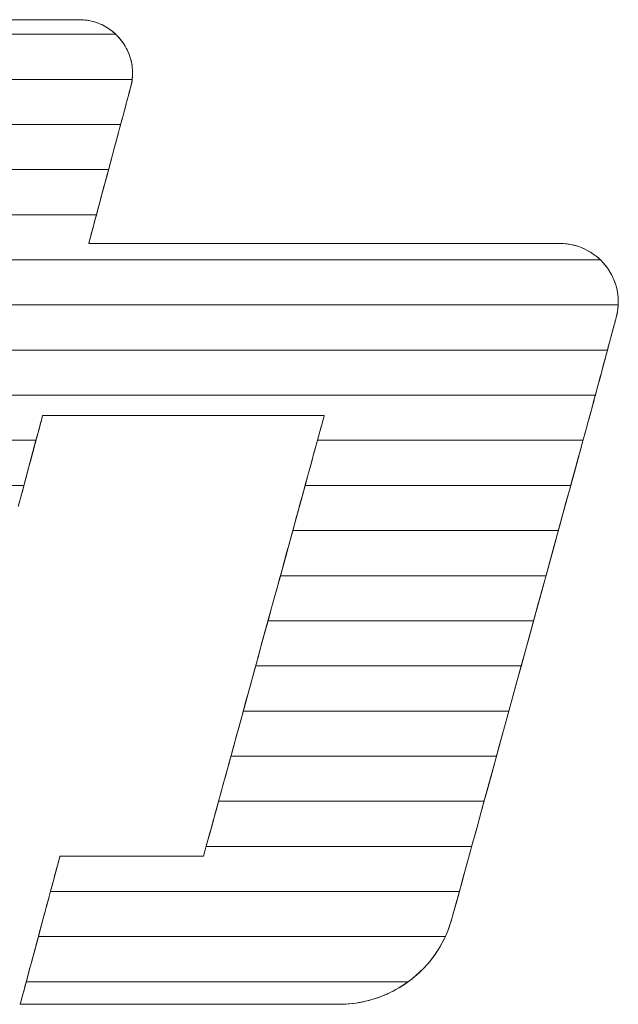
# Model space of a CAD drawing. Units: millimetres. Extents: x -205 to 207, y -143 to 144.
# Drawn here: x 159 to 162, y 134 to 138 of the extents above; entities that cross this region are included whole.
import ezdxf

# ---------------------------------------------------------------- set-up
doc = ezdxf.new("R2010")
doc.units = ezdxf.units.MM
doc.layers.add('1-1', color=7, linetype='Continuous')
doc.layers.add('_U+30EC_U+30A4_U+30E4_U+30FC_1', color=7, linetype='Continuous')

msp = doc.modelspace()

# ---------------------------------------------------------------- linework, layer by layer
at = {"layer": '1-1', "color": 7, "linetype": 'Continuous', "lineweight": 5}
for p, q in [((159.2679, 138.1455), (159.2387, 138.1455)), ((159.2961, 138.1455), (159.2679, 138.1455)), ((159.3229, 138.1455), (159.2961, 138.1455)), ((159.3485, 138.1455), (159.3229, 138.1455)), ((159.3725, 138.1455), (159.3485, 138.1455)), ((159.3949, 138.1455), (159.3725, 138.1455)), ((159.4156, 138.1455), (159.3949, 138.1455)), ((159.4345, 138.1455), (159.4156, 138.1455)), ((159.4513, 138.1455), (159.4345, 138.1455)), ((159.4661, 138.1455), (159.4513, 138.1455)), ((159.4786, 138.1455), (159.4661, 138.1455)), ((159.4888, 138.1455), (159.4786, 138.1455)), ((159.4964, 138.1455), (159.4888, 138.1455)), ((159.5015, 138.1455), (159.4964, 138.1455)), ((159.5039, 138.1455), (159.5015, 138.1455)), ((159.5107, 138.1454), (159.5039, 138.1455)), ((159.5206, 138.145), (159.5107, 138.1454)), ((159.5303, 138.1441), (159.5206, 138.145)), ((159.54, 138.1428), (159.5303, 138.1441)), ((159.5494, 138.1412), (159.54, 138.1428)), ((159.5588, 138.1392), (159.5494, 138.1412)), ((159.568, 138.1369), (159.5588, 138.1392)), ((159.577, 138.1342), (159.568, 138.1369)), ((159.5858, 138.1311), (159.577, 138.1342)), ((159.5945, 138.1278), (159.5858, 138.1311)), ((159.603, 138.1241), (159.5945, 138.1278)), ((159.6113, 138.1201), (159.603, 138.1241)), ((159.6194, 138.1157), (159.6113, 138.1201)), ((159.6273, 138.1111), (159.6194, 138.1157)), ((159.635, 138.1062), (159.6273, 138.1111)), ((159.6425, 138.101), (159.635, 138.1062)), ((159.6498, 138.0955), (159.6425, 138.101)), ((159.6569, 138.0898), (159.6498, 138.0955)), ((159.6637, 138.0838), (159.6569, 138.0898)), ((159.6702, 138.0776), (159.6637, 138.0838)), ((159.6766, 138.0711), (159.6702, 138.0776)), ((159.6827, 138.0644), (159.6766, 138.0711)), ((159.6885, 138.0575), (159.6827, 138.0644)), ((159.694, 138.0503), (159.6885, 138.0575)), ((159.6993, 138.043), (159.694, 138.0503)), ((159.7043, 138.0354), (159.6993, 138.043)), ((159.709, 138.0277), (159.7043, 138.0354)), ((159.7134, 138.0198), (159.709, 138.0277)), ((159.7176, 138.0117), (159.7134, 138.0198)), ((159.7214, 138.0035), (159.7176, 138.0117)), ((159.7249, 137.9951), (159.7214, 138.0035)), ((159.7281, 137.9866), (159.7249, 137.9951)), ((159.7309, 137.9779), (159.7281, 137.9866)), ((159.7334, 137.9691), (159.7309, 137.9779)), ((159.7356, 137.9602), (159.7334, 137.9691)), ((159.7375, 137.9511), (159.7356, 137.9602)), ((159.739, 137.942), (159.7375, 137.9511)), ((159.7401, 137.9328), (159.739, 137.942)), ((159.7409, 137.9235), (159.7401, 137.9328)), ((159.7413, 137.9141), (159.7409, 137.9235)), ((159.7375, 137.8663), (159.739, 137.876)), ((159.739, 137.876), (159.7402, 137.8856)), ((159.7402, 137.8856), (159.7409, 137.8951)), ((159.7409, 137.8951), (159.7413, 137.9046)), ((159.7413, 137.9046), (159.7413, 137.9141)), ((159.7272, 137.8248), (159.7293, 137.8326)), ((159.7293, 137.8326), (159.7309, 137.8388)), ((159.7309, 137.8388), (159.7321, 137.8433)), ((159.7321, 137.8433), (159.7329, 137.846)), ((159.7329, 137.846), (159.7331, 137.847)), ((159.7331, 137.847), (159.7355, 137.8567)), ((159.7331, 137.847), (159.7331, 137.847)), ((159.7355, 137.8567), (159.7375, 137.8663)), ((159.7151, 137.7796), (159.7186, 137.7928)), ((159.7186, 137.7928), (159.7218, 137.8049)), ((159.7218, 137.8049), (159.7247, 137.8155)), ((159.7247, 137.8155), (159.7272, 137.8248)), ((159.7026, 137.733), (159.707, 137.7496)), ((159.707, 137.7496), (159.7112, 137.7651)), ((159.7112, 137.7651), (159.7151, 137.7796)), ((159.693, 137.6972), (159.6979, 137.7155)), ((159.6979, 137.7155), (159.7026, 137.733)), ((159.6771, 137.638), (159.6826, 137.6583)), ((159.6826, 137.6583), (159.6879, 137.6781)), ((159.6879, 137.6781), (159.693, 137.6972)), ((159.6658, 137.5958), (159.6715, 137.6171)), ((159.6715, 137.6171), (159.6771, 137.638)), ((159.6541, 137.5521), (159.66, 137.5741)), ((159.66, 137.5741), (159.6658, 137.5958)), ((159.6422, 137.5077), (159.6482, 137.53)), ((159.6482, 137.53), (159.6541, 137.5521)), ((159.6303, 137.4632), (159.6362, 137.4854)), ((159.6362, 137.4854), (159.6422, 137.5077)), ((159.6185, 137.4192), (159.6244, 137.4411)), ((159.6244, 137.4411), (159.6303, 137.4632)), ((159.6071, 137.3765), (159.6127, 137.3977)), ((159.6127, 137.3977), (159.6185, 137.4192)), ((159.5961, 137.3356), (159.6015, 137.3557)), ((159.6015, 137.3557), (159.6071, 137.3765)), ((159.5858, 137.2972), (159.5908, 137.316)), ((159.5908, 137.316), (159.5961, 137.3356)), ((159.5764, 137.2619), (159.581, 137.2791)), ((159.581, 137.2791), (159.5858, 137.2972)), ((159.5642, 137.2165), (159.5679, 137.2305)), ((159.5679, 137.2305), (159.572, 137.2457)), ((159.572, 137.2457), (159.5764, 137.2619)), ((159.5525, 137.173), (159.5549, 137.1818)), ((159.5549, 137.1818), (159.5576, 137.192)), ((159.5576, 137.192), (159.5607, 137.2036)), ((159.5607, 137.2036), (159.5642, 137.2165)), ((159.5474, 137.154), (159.548, 137.1562)), ((159.5476, 137.1536), (159.5474, 137.154)), ((159.5523, 137.1536), (159.5476, 137.1536)), ((159.548, 137.1562), (159.5491, 137.1601)), ((159.5491, 137.1601), (159.5506, 137.1658)), ((159.5506, 137.1658), (159.5525, 137.173)), ((159.5625, 137.1536), (159.5523, 137.1536)), ((159.5777, 137.1536), (159.5625, 137.1536)), ((159.598, 137.1536), (159.5777, 137.1536)), ((159.6229, 137.1536), (159.598, 137.1536)), ((159.6522, 137.1536), (159.6229, 137.1536)), ((159.6857, 137.1536), (159.6522, 137.1536)), ((159.7232, 137.1536), (159.6857, 137.1536)), ((159.7643, 137.1536), (159.7232, 137.1536)), ((159.809, 137.1536), (159.7643, 137.1536)), ((159.8568, 137.1536), (159.809, 137.1536)), ((159.9075, 137.1536), (159.8568, 137.1536)), ((159.961, 137.1536), (159.9075, 137.1536)), ((160.017, 137.1536), (159.961, 137.1536)), ((160.0751, 137.1536), (160.017, 137.1536)), ((160.1353, 137.1536), (160.0751, 137.1536)), ((160.1971, 137.1536), (160.1353, 137.1536)), ((160.2605, 137.1536), (160.1971, 137.1536)), ((160.325, 137.1536), (160.2605, 137.1536)), ((160.3906, 137.1536), (160.325, 137.1536)), ((160.4569, 137.1536), (160.3906, 137.1536)), ((160.5237, 137.1536), (160.4569, 137.1536)), ((160.5907, 137.1536), (160.5237, 137.1536)), ((160.6298, 137.1536), (160.5907, 137.1536)), ((160.6689, 137.1536), (160.6298, 137.1536)), ((160.7079, 137.1536), (160.6689, 137.1536)), ((160.7467, 137.1536), (160.7079, 137.1536)), ((160.7853, 137.1536), (160.7467, 137.1536)), ((160.8237, 137.1536), (160.7853, 137.1536)), ((160.8618, 137.1536), (160.8237, 137.1536)), ((160.8995, 137.1536), (160.8618, 137.1536)), ((160.9369, 137.1536), (160.8995, 137.1536)), ((160.9738, 137.1536), (160.9369, 137.1536)), ((161.0102, 137.1536), (160.9738, 137.1536)), ((161.0461, 137.1536), (161.0102, 137.1536)), ((161.0814, 137.1536), (161.0461, 137.1536)), ((161.1161, 137.1536), (161.0814, 137.1536)), ((161.1501, 137.1536), (161.1161, 137.1536)), ((161.1833, 137.1536), (161.1501, 137.1536)), ((161.2158, 137.1536), (161.1833, 137.1536)), ((161.2474, 137.1536), (161.2158, 137.1536)), ((161.2782, 137.1536), (161.2474, 137.1536)), ((161.308, 137.1536), (161.2782, 137.1536)), ((161.3369, 137.1536), (161.308, 137.1536)), ((161.3647, 137.1536), (161.3369, 137.1536)), ((161.3914, 137.1536), (161.3647, 137.1536)), ((161.417, 137.1536), (161.3914, 137.1536)), ((161.4415, 137.1536), (161.417, 137.1536)), ((161.4647, 137.1536), (161.4415, 137.1536)), ((161.4867, 137.1536), (161.4647, 137.1536)), ((161.5073, 137.1536), (161.4867, 137.1536)), ((161.5266, 137.1536), (161.5073, 137.1536)), ((161.5444, 137.1536), (161.5266, 137.1536)), ((161.5608, 137.1536), (161.5444, 137.1536)), ((161.5756, 137.1536), (161.5608, 137.1536)), ((161.5889, 137.1536), (161.5756, 137.1536)), ((161.6006, 137.1536), (161.5889, 137.1536)), ((161.6106, 137.1536), (161.6006, 137.1536)), ((161.6189, 137.1536), (161.6106, 137.1536)), ((161.6255, 137.1536), (161.6189, 137.1536)), ((161.6302, 137.1536), (161.6255, 137.1536)), ((161.6331, 137.1536), (161.6302, 137.1536)), ((161.6341, 137.1536), (161.6331, 137.1536)), ((161.6468, 137.1533), (161.6341, 137.1536)), ((161.6341, 137.1536), (161.6341, 137.1536)), ((161.6593, 137.1524), (161.6468, 137.1533)), ((161.6716, 137.1509), (161.6593, 137.1524)), ((161.6837, 137.1489), (161.6716, 137.1509)), ((161.6956, 137.1463), (161.6837, 137.1489)), ((161.7073, 137.1432), (161.6956, 137.1463)), ((161.7187, 137.1396), (161.7073, 137.1432)), ((161.7299, 137.1354), (161.7187, 137.1396)), ((161.7408, 137.1308), (161.7299, 137.1354)), ((161.7514, 137.1257), (161.7408, 137.1308)), ((161.7618, 137.1202), (161.7514, 137.1257)), ((161.7718, 137.1142), (161.7618, 137.1202)), ((161.7815, 137.1077), (161.7718, 137.1142)), ((161.791, 137.1009), (161.7815, 137.1077)), ((161.8, 137.0937), (161.791, 137.1009)), ((161.8088, 137.0861), (161.8, 137.0937)), ((161.8171, 137.0781), (161.8088, 137.0861)), ((161.8251, 137.0697), (161.8171, 137.0781)), ((161.8327, 137.061), (161.8251, 137.0697)), ((161.84, 137.052), (161.8327, 137.061)), ((161.8468, 137.0427), (161.84, 137.052)), ((161.8532, 137.0331), (161.8468, 137.0427)), ((161.8592, 137.0232), (161.8532, 137.0331)), ((161.8647, 137.0131), (161.8592, 137.0232)), ((161.8698, 137.0027), (161.8647, 137.0131)), ((161.8745, 136.992), (161.8698, 137.0027)), ((161.8787, 136.9812), (161.8745, 136.992)), ((161.8823, 136.9701), (161.8787, 136.9812)), ((161.8855, 136.9589), (161.8823, 136.9701)), ((161.8882, 136.9475), (161.8855, 136.9589)), ((161.8904, 136.9359), (161.8882, 136.9475)), ((161.892, 136.9241), (161.8904, 136.9359)), ((161.8931, 136.9123), (161.892, 136.9241)), ((161.8919, 136.8638), (161.8931, 136.8761)), ((161.8937, 136.9003), (161.8931, 136.9123)), ((161.8931, 136.8761), (161.8937, 136.8882)), ((161.8937, 136.8882), (161.8937, 136.9003)), ((161.8846, 136.8263), (161.8848, 136.8269)), ((161.8848, 136.8269), (161.8878, 136.8392)), ((161.8878, 136.8392), (161.8901, 136.8515)), ((161.8901, 136.8515), (161.8919, 136.8638)), ((161.871, 136.7753), (161.8734, 136.7844)), ((161.8734, 136.7844), (161.8756, 136.7928)), ((161.8756, 136.7928), (161.8777, 136.8004)), ((161.8777, 136.8004), (161.8795, 136.8071)), ((161.8795, 136.8071), (161.881, 136.8129)), ((161.881, 136.8129), (161.8823, 136.8178)), ((161.8823, 136.8178), (161.8834, 136.8217)), ((161.8834, 136.8217), (161.8841, 136.8245)), ((161.8841, 136.8245), (161.8846, 136.8263)), ((161.8595, 136.7326), (161.8626, 136.7442)), ((161.8626, 136.7442), (161.8655, 136.7552)), ((161.8655, 136.7552), (161.8683, 136.7656)), ((161.8683, 136.7656), (161.871, 136.7753)), ((161.8495, 136.6954), (161.853, 136.7082)), ((161.853, 136.7082), (161.8563, 136.7206)), ((161.8563, 136.7206), (161.8595, 136.7326)), ((161.835, 136.6413), (161.8388, 136.6551)), ((161.8388, 136.6551), (161.8424, 136.6688)), ((161.8424, 136.6688), (161.846, 136.6822)), ((161.846, 136.6822), (161.8495, 136.6954)), ((161.8238, 136.5994), (161.8276, 136.6134)), ((161.8276, 136.6134), (161.8313, 136.6274)), ((161.8313, 136.6274), (161.835, 136.6413)), ((161.8126, 136.5577), (161.8163, 136.5715)), ((161.8163, 136.5715), (161.8201, 136.5854)), ((161.8201, 136.5854), (161.8238, 136.5994)), ((161.8019, 136.5178), (161.8054, 136.5308)), ((161.8054, 136.5308), (161.809, 136.5441)), ((161.809, 136.5441), (161.8126, 136.5577)), ((161.789, 136.4695), (161.7921, 136.4809)), ((161.7921, 136.4809), (161.7952, 136.4928)), ((161.7952, 136.4928), (161.7985, 136.5051)), ((161.7985, 136.5051), (161.8019, 136.5178)), ((161.7785, 136.4301), (161.7808, 136.439)), ((161.7808, 136.439), (161.7834, 136.4485)), ((161.7834, 136.4485), (161.7861, 136.4587)), ((161.7861, 136.4587), (161.789, 136.4695)), ((159.3425, 136.3892), (159.3429, 136.3906)), ((159.3429, 136.3906), (159.3436, 136.3906)), ((159.3436, 136.3906), (159.3459, 136.3906)), ((159.3459, 136.3906), (159.3496, 136.3906)), ((159.3496, 136.3906), (159.3546, 136.3906)), ((159.3546, 136.3906), (159.3611, 136.3906)), ((159.3611, 136.3906), (159.3688, 136.3906)), ((159.3688, 136.3906), (159.3778, 136.3906)), ((159.3778, 136.3906), (159.3881, 136.3906)), ((159.3881, 136.3906), (159.3995, 136.3906)), ((159.3995, 136.3906), (159.412, 136.3906)), ((159.412, 136.3906), (159.4257, 136.3906)), ((159.4257, 136.3906), (159.4403, 136.3906)), ((159.4403, 136.3906), (159.456, 136.3906)), ((159.456, 136.3906), (159.4727, 136.3906)), ((159.4727, 136.3906), (159.4902, 136.3906)), ((159.4902, 136.3906), (159.5087, 136.3906)), ((159.5087, 136.3906), (159.528, 136.3906)), ((159.528, 136.3906), (159.548, 136.3906)), ((159.548, 136.3906), (159.5688, 136.3906)), ((159.5688, 136.3906), (159.5903, 136.3906)), ((159.5903, 136.3906), (159.6125, 136.3906)), ((159.6125, 136.3906), (159.6352, 136.3906)), ((159.6352, 136.3906), (159.6586, 136.3906)), ((159.6586, 136.3906), (159.6824, 136.3906)), ((159.6824, 136.3906), (159.7068, 136.3906)), ((159.7068, 136.3906), (159.7315, 136.3906)), ((159.7315, 136.3906), (159.7567, 136.3906)), ((159.7567, 136.3906), (159.7822, 136.3906)), ((159.7822, 136.3906), (159.808, 136.3906)), ((159.808, 136.3906), (159.8341, 136.3906)), ((159.8341, 136.3906), (159.8604, 136.3906)), ((159.8604, 136.3906), (159.8869, 136.3906)), ((159.8869, 136.3906), (159.9135, 136.3906)), ((159.9135, 136.3906), (159.9402, 136.3906)), ((159.9402, 136.3906), (159.9669, 136.3906)), ((159.9669, 136.3906), (159.9669, 136.3906)), ((159.9669, 136.3906), (159.9937, 136.3906)), ((159.9937, 136.3906), (160.0204, 136.3906)), ((160.0204, 136.3906), (160.047, 136.3906)), ((160.047, 136.3906), (160.0734, 136.3906)), ((160.0734, 136.3906), (160.0997, 136.3906)), ((160.0997, 136.3906), (160.1258, 136.3906)), ((160.1258, 136.3906), (160.1516, 136.3906)), ((160.1516, 136.3906), (160.1772, 136.3906)), ((160.1772, 136.3906), (160.2023, 136.3906)), ((160.2023, 136.3906), (160.2271, 136.3906)), ((160.2271, 136.3906), (160.2514, 136.3906)), ((160.2514, 136.3906), (160.2753, 136.3906)), ((160.2753, 136.3906), (160.2986, 136.3906)), ((160.2986, 136.3906), (160.3214, 136.3906)), ((160.3214, 136.3906), (160.3435, 136.3906)), ((160.3435, 136.3906), (160.365, 136.3906)), ((160.365, 136.3906), (160.3858, 136.3906)), ((160.3858, 136.3906), (160.4059, 136.3906)), ((160.4059, 136.3906), (160.4252, 136.3906)), ((160.4252, 136.3906), (160.4436, 136.3906)), ((160.4436, 136.3906), (160.4612, 136.3906)), ((160.4612, 136.3906), (160.4778, 136.3906)), ((160.4778, 136.3906), (160.4935, 136.3906)), ((160.4935, 136.3906), (160.5082, 136.3906)), ((160.5082, 136.3906), (160.5218, 136.3906)), ((160.5218, 136.3906), (160.5344, 136.3906)), ((160.5344, 136.3906), (160.5458, 136.3906)), ((160.5458, 136.3906), (160.556, 136.3906)), ((160.556, 136.3906), (160.565, 136.3906)), ((160.565, 136.3906), (160.5728, 136.3906)), ((160.5728, 136.3906), (160.5792, 136.3906)), ((160.5792, 136.3906), (160.5843, 136.3906)), ((160.5843, 136.3906), (160.588, 136.3906)), ((160.588, 136.3906), (160.5902, 136.3906)), ((160.5902, 136.3906), (160.591, 136.3906)), ((160.591, 136.3906), (160.5906, 136.3894)), ((161.7678, 136.3902), (161.7679, 136.3908)), ((161.7679, 136.3908), (161.7683, 136.3922)), ((161.7683, 136.3922), (161.769, 136.3947)), ((161.769, 136.3947), (161.7699, 136.3982)), ((161.7699, 136.3982), (161.7711, 136.4028)), ((161.7711, 136.4028), (161.7726, 136.4083)), ((161.7726, 136.4083), (161.7743, 136.4147)), ((161.7743, 136.4147), (161.7763, 136.422)), ((161.7763, 136.422), (161.7785, 136.4301)), ((159.3305, 136.3443), (159.3342, 136.3581)), ((159.3342, 136.3581), (159.3373, 136.3696)), ((159.3373, 136.3696), (159.3397, 136.3787)), ((159.3397, 136.3787), (159.3414, 136.3852)), ((159.3414, 136.3852), (159.3425, 136.3892)), ((160.5798, 136.35), (160.576, 136.3359)), ((160.5832, 136.3621), (160.5798, 136.35)), ((160.5859, 136.3722), (160.5832, 136.3621)), ((160.5881, 136.3801), (160.5859, 136.3722)), ((160.5897, 136.3859), (160.5881, 136.3801)), ((160.5906, 136.3894), (160.5897, 136.3859)), ((161.7531, 136.3366), (161.759, 136.3581)), ((161.759, 136.3581), (161.7634, 136.3744)), ((161.7634, 136.3744), (161.7664, 136.3852)), ((161.7664, 136.3852), (161.7678, 136.3902)), ((159.3158, 136.2897), (159.3213, 136.31)), ((159.3213, 136.31), (159.3262, 136.3283)), ((159.3262, 136.3283), (159.3305, 136.3443)), ((160.5716, 136.3199), (160.5667, 136.302)), ((160.576, 136.3359), (160.5716, 136.3199)), ((161.7372, 136.2788), (161.7458, 136.31)), ((161.7458, 136.31), (161.7531, 136.3366)), ((159.3033, 136.243), (159.3099, 136.2673)), ((159.3099, 136.2673), (159.3158, 136.2897)), ((160.5555, 136.261), (160.5492, 136.238)), ((160.5613, 136.2824), (160.5555, 136.261)), ((160.5667, 136.302), (160.5613, 136.2824)), ((161.7274, 136.243), (161.7372, 136.2788)), ((159.2888, 136.1889), (159.2963, 136.2168)), ((159.2963, 136.2168), (159.3033, 136.243)), ((160.5492, 136.238), (160.5424, 136.2135)), ((161.7165, 136.2031), (161.7274, 136.243)), ((159.2809, 136.1592), (159.2888, 136.1889)), ((160.5353, 136.1874), (160.5277, 136.1599)), ((160.5424, 136.2135), (160.5353, 136.1874)), ((161.7044, 136.1592), (161.7165, 136.2031)), ((159.2725, 136.1279), (159.2809, 136.1592)), ((160.5198, 136.1311), (160.5116, 136.1009)), ((160.5277, 136.1599), (160.5198, 136.1311)), ((161.6914, 136.1116), (161.7044, 136.1592)), ((159.2545, 136.0606), (159.2637, 136.095)), ((159.2637, 136.095), (159.2725, 136.1279)), ((160.5116, 136.1009), (160.503, 136.0695)), ((161.6774, 136.0606), (161.6914, 136.1116)), ((159.2449, 136.0249), (159.2545, 136.0606)), ((160.503, 136.0695), (160.494, 136.037)), ((161.6626, 136.0065), (161.6774, 136.0606)), ((159.235, 135.9878), (159.2449, 136.0249)), ((160.4848, 136.0033), (160.4753, 135.9686)), ((160.494, 136.037), (160.4848, 136.0033)), ((161.6469, 135.9495), (161.6626, 136.0065)), ((160.4753, 135.9686), (160.4656, 135.933)), ((160.4656, 135.933), (160.4555, 135.8965)), ((161.6306, 135.8899), (161.6469, 135.9495)), ((160.4555, 135.8965), (160.4453, 135.8592)), ((161.6136, 135.8278), (161.6306, 135.8899)), ((160.4453, 135.8592), (160.4349, 135.8211)), ((161.596, 135.7637), (161.6136, 135.8278)), ((160.4242, 135.7823), (160.4134, 135.7429)), ((160.4349, 135.8211), (160.4242, 135.7823)), ((160.4134, 135.7429), (160.4025, 135.703)), ((161.5779, 135.6978), (161.596, 135.7637)), ((160.4025, 135.703), (160.3914, 135.6626)), ((161.5594, 135.6303), (161.5779, 135.6978)), ((160.3914, 135.6626), (160.3802, 135.6218)), ((160.3802, 135.6218), (160.369, 135.5806)), ((161.5405, 135.5614), (161.5594, 135.6303)), ((160.369, 135.5806), (160.3576, 135.5392)), ((161.5214, 135.4915), (161.5405, 135.5614)), ((160.3576, 135.5392), (160.3462, 135.4975)), ((160.3462, 135.4975), (160.3347, 135.4557)), ((161.502, 135.4208), (161.5214, 135.4915)), ((160.3347, 135.4557), (160.3233, 135.4139)), ((160.3233, 135.4139), (160.3118, 135.372)), ((160.3233, 135.4139), (160.3233, 135.4139)), ((161.4825, 135.3496), (161.502, 135.4208)), ((160.3118, 135.372), (160.3003, 135.3303)), ((161.4629, 135.2782), (161.4825, 135.3496)), ((160.3003, 135.3303), (160.2889, 135.2886)), ((160.2889, 135.2886), (160.2776, 135.2472)), ((161.4433, 135.2067), (161.4629, 135.2782)), ((160.2776, 135.2472), (160.2663, 135.206)), ((160.2663, 135.206), (160.2551, 135.1652)), ((161.4238, 135.1355), (161.4433, 135.2067)), ((160.244, 135.1248), (160.2331, 135.0849)), ((160.2551, 135.1652), (160.244, 135.1248)), ((161.4044, 135.0648), (161.4238, 135.1355)), ((160.2331, 135.0849), (160.2223, 135.0455)), ((160.2223, 135.0455), (160.2117, 135.0067)), ((161.3852, 134.9949), (161.4044, 135.0648)), ((160.2117, 135.0067), (160.2012, 134.9686)), ((161.3663, 134.9261), (161.3852, 134.9949)), ((160.2012, 134.9686), (160.191, 134.9313)), ((160.191, 134.9313), (160.181, 134.8948)), ((161.3478, 134.8586), (161.3663, 134.9261)), ((160.181, 134.8948), (160.1712, 134.8591)), ((160.1617, 134.8245), (160.1525, 134.7908)), ((160.1712, 134.8591), (160.1617, 134.8245)), ((161.3297, 134.7926), (161.3478, 134.8586)), ((160.1525, 134.7908), (160.1436, 134.7583)), ((161.3122, 134.7285), (161.3297, 134.7926)), ((160.1436, 134.7583), (160.135, 134.7269)), ((160.1267, 134.6967), (160.1188, 134.6679)), ((160.135, 134.7269), (160.1267, 134.6967)), ((161.2952, 134.6665), (161.3122, 134.7285)), ((160.1188, 134.6679), (160.1112, 134.6404)), ((161.2788, 134.6068), (161.2952, 134.6665)), ((160.1041, 134.6143), (160.0974, 134.5898)), ((160.1112, 134.6404), (160.1041, 134.6143)), ((161.2632, 134.5498), (161.2788, 134.6068)), ((160.0911, 134.5668), (160.0852, 134.5454)), ((160.0974, 134.5898), (160.0911, 134.5668)), ((160.0798, 134.5258), (160.0749, 134.5079)), ((160.0852, 134.5454), (160.0798, 134.5258)), ((161.2483, 134.4957), (161.2632, 134.5498)), ((160.0667, 134.4778), (160.0634, 134.4657)), ((160.0706, 134.4919), (160.0667, 134.4778)), ((160.0749, 134.5079), (160.0706, 134.4919)), ((161.2344, 134.4447), (161.2483, 134.4957)), ((159.4169, 134.4277), (159.4158, 134.4236)), ((159.4178, 134.431), (159.4169, 134.4277)), ((159.4185, 134.4337), (159.4178, 134.431)), ((159.419, 134.4356), (159.4185, 134.4337)), ((159.4194, 134.4368), (159.419, 134.4356)), ((159.4195, 134.4372), (159.4194, 134.4368)), ((159.4198, 134.4372), (159.4195, 134.4372)), ((159.421, 134.4372), (159.4198, 134.4372)), ((159.4229, 134.4372), (159.421, 134.4372)), ((159.4255, 134.4372), (159.4229, 134.4372)), ((159.4287, 134.4372), (159.4255, 134.4372)), ((159.4327, 134.4372), (159.4287, 134.4372)), ((159.4373, 134.4372), (159.4327, 134.4372)), ((159.4425, 134.4372), (159.4373, 134.4372)), ((159.4483, 134.4372), (159.4425, 134.4372)), ((159.4547, 134.4372), (159.4483, 134.4372)), ((159.4616, 134.4372), (159.4547, 134.4372)), ((159.4691, 134.4372), (159.4616, 134.4372)), ((159.4771, 134.4372), (159.4691, 134.4372)), ((159.4856, 134.4372), (159.4771, 134.4372)), ((159.4946, 134.4372), (159.4856, 134.4372)), ((159.504, 134.4372), (159.4946, 134.4372)), ((159.5138, 134.4372), (159.504, 134.4372)), ((159.524, 134.4372), (159.5138, 134.4372)), ((159.5346, 134.4372), (159.524, 134.4372)), ((159.5456, 134.4372), (159.5346, 134.4372)), ((159.5569, 134.4372), (159.5456, 134.4372)), ((159.5685, 134.4372), (159.5569, 134.4372)), ((159.5804, 134.4372), (159.5685, 134.4372)), ((159.5925, 134.4372), (159.5804, 134.4372)), ((159.6049, 134.4372), (159.5925, 134.4372)), ((159.6175, 134.4372), (159.6049, 134.4372)), ((159.6304, 134.4372), (159.6175, 134.4372)), ((159.6434, 134.4372), (159.6304, 134.4372)), ((159.6565, 134.4372), (159.6434, 134.4372)), ((159.6698, 134.4372), (159.6565, 134.4372)), ((159.6832, 134.4372), (159.6698, 134.4372)), ((159.6967, 134.4372), (159.6832, 134.4372)), ((159.7103, 134.4372), (159.6967, 134.4372)), ((159.7239, 134.4372), (159.7103, 134.4372)), ((159.7375, 134.4372), (159.7239, 134.4372)), ((159.7511, 134.4372), (159.7375, 134.4372)), ((159.7647, 134.4372), (159.7511, 134.4372)), ((159.7783, 134.4372), (159.7647, 134.4372)), ((159.7918, 134.4372), (159.7783, 134.4372)), ((159.8052, 134.4372), (159.7918, 134.4372)), ((159.8185, 134.4372), (159.8052, 134.4372)), ((159.8317, 134.4372), (159.8185, 134.4372)), ((159.8447, 134.4372), (159.8317, 134.4372)), ((159.8575, 134.4372), (159.8447, 134.4372)), ((159.8701, 134.4372), (159.8575, 134.4372)), ((159.8825, 134.4372), (159.8701, 134.4372)), ((159.8947, 134.4372), (159.8825, 134.4372)), ((159.9066, 134.4372), (159.8947, 134.4372)), ((159.9182, 134.4372), (159.9066, 134.4372)), ((159.9295, 134.4372), (159.9182, 134.4372)), ((159.9404, 134.4372), (159.9295, 134.4372)), ((159.951, 134.4372), (159.9404, 134.4372)), ((159.9612, 134.4372), (159.951, 134.4372)), ((159.9711, 134.4372), (159.9612, 134.4372)), ((159.9805, 134.4372), (159.9711, 134.4372)), ((159.9894, 134.4372), (159.9805, 134.4372)), ((159.9979, 134.4372), (159.9894, 134.4372)), ((160.0059, 134.4372), (159.9979, 134.4372)), ((160.0134, 134.4372), (160.0059, 134.4372)), ((160.0203, 134.4372), (160.0134, 134.4372)), ((160.0267, 134.4372), (160.0203, 134.4372)), ((160.0325, 134.4372), (160.0267, 134.4372)), ((160.0378, 134.4372), (160.0325, 134.4372)), ((160.0423, 134.4372), (160.0378, 134.4372)), ((160.0463, 134.4372), (160.0423, 134.4372)), ((160.0496, 134.4372), (160.0463, 134.4372)), ((160.0522, 134.4372), (160.0496, 134.4372)), ((160.054, 134.4372), (160.0522, 134.4372)), ((160.0552, 134.4372), (160.054, 134.4372)), ((160.0556, 134.4372), (160.0552, 134.4372)), ((160.0559, 134.4384), (160.0556, 134.4372)), ((160.0568, 134.4419), (160.0559, 134.4384)), ((160.0584, 134.4477), (160.0568, 134.4419)), ((160.0606, 134.4556), (160.0584, 134.4477)), ((160.0634, 134.4657), (160.0606, 134.4556)), ((161.2213, 134.3971), (161.2344, 134.4447)), ((159.4057, 134.386), (159.4035, 134.3777)), ((159.4078, 134.3937), (159.4057, 134.386)), ((159.4097, 134.4009), (159.4078, 134.3937)), ((159.4115, 134.4075), (159.4097, 134.4009)), ((159.4131, 134.4135), (159.4115, 134.4075)), ((159.4145, 134.4188), (159.4131, 134.4135)), ((159.4158, 134.4236), (159.4145, 134.4188)), ((161.2093, 134.3533), (161.2213, 134.3971)), ((159.3934, 134.3399), (159.3906, 134.3294)), ((159.3961, 134.35), (159.3934, 134.3399)), ((159.3987, 134.3597), (159.3961, 134.35)), ((159.4012, 134.369), (159.3987, 134.3597)), ((159.4035, 134.3777), (159.4012, 134.369)), ((161.1983, 134.3133), (161.2093, 134.3533)), ((159.3815, 134.2955), (159.3783, 134.2835)), ((159.3846, 134.3071), (159.3815, 134.2955)), ((159.3876, 134.3184), (159.3846, 134.3071)), ((159.3906, 134.3294), (159.3876, 134.3184)), ((161.1885, 134.2776), (161.1983, 134.3133)), ((159.3716, 134.2587), (159.3682, 134.2459)), ((159.375, 134.2712), (159.3716, 134.2587)), ((159.3783, 134.2835), (159.375, 134.2712)), ((161.18, 134.2463), (161.1885, 134.2776)), ((159.3612, 134.2197), (159.3576, 134.2062)), ((159.3647, 134.2329), (159.3612, 134.2197)), ((159.3682, 134.2459), (159.3647, 134.2329)), ((161.1668, 134.1982), (161.1727, 134.2198)), ((161.1727, 134.2198), (161.18, 134.2463)), ((159.3466, 134.1651), (159.3428, 134.1512)), ((159.3503, 134.179), (159.3466, 134.1651)), ((159.3539, 134.1927), (159.3503, 134.179)), ((159.3576, 134.2062), (159.3539, 134.1927)), ((161.1552, 134.1561), (161.158, 134.1661)), ((161.158, 134.1661), (161.1594, 134.1711)), ((161.1594, 134.1711), (161.1623, 134.1819)), ((161.1623, 134.1819), (161.1668, 134.1982)), ((159.3353, 134.1232), (159.3315, 134.1091)), ((159.3391, 134.1372), (159.3353, 134.1232)), ((159.3428, 134.1512), (159.3391, 134.1372)), ((161.1409, 134.1136), (161.1461, 134.1276)), ((161.1461, 134.1276), (161.1508, 134.1417)), ((161.1508, 134.1417), (161.1552, 134.1561)), ((159.3259, 134.088), (159.3203, 134.067)), ((159.3315, 134.1091), (159.3259, 134.088)), ((161.1233, 134.073), (161.1295, 134.0863)), ((161.1295, 134.0863), (161.1354, 134.0999)), ((161.1354, 134.0999), (161.1409, 134.1136)), ((159.3147, 134.0462), (159.3092, 134.0256)), ((159.3203, 134.067), (159.3147, 134.0462)), ((161.0949, 134.022), (161.1025, 134.0344)), ((161.1025, 134.0344), (161.1098, 134.0471)), ((161.1098, 134.0471), (161.1167, 134.0599)), ((161.1167, 134.0599), (161.1233, 134.073)), ((159.3037, 134.0053), (159.2984, 133.9854)), ((159.3092, 134.0256), (159.3037, 134.0053)), ((161.0701, 133.9864), (161.0787, 133.998)), ((161.0787, 133.998), (161.0869, 134.0099)), ((161.0869, 134.0099), (161.0949, 134.022)), ((159.2881, 133.947), (159.2832, 133.9287)), ((159.2932, 133.9659), (159.2881, 133.947)), ((159.2984, 133.9854), (159.2932, 133.9659)), ((161.0328, 133.9426), (161.0426, 133.9531)), ((161.0426, 133.9531), (161.052, 133.9639)), ((161.052, 133.9639), (161.0612, 133.975)), ((161.0612, 133.975), (161.0701, 133.9864)), ((159.2785, 133.9111), (159.274, 133.8943)), ((159.2832, 133.9287), (159.2785, 133.9111)), ((160.98, 133.8942), (160.9911, 133.9033)), ((160.9911, 133.9033), (161.0019, 133.9126)), ((161.0019, 133.9126), (161.0125, 133.9223)), ((161.0125, 133.9223), (161.0228, 133.9323)), ((161.0228, 133.9323), (161.0328, 133.9426)), ((159.2657, 133.8633), (159.2619, 133.8493)), ((159.2697, 133.8783), (159.2657, 133.8633)), ((159.274, 133.8943), (159.2697, 133.8783)), ((160.9211, 133.8535), (160.9333, 133.861)), ((160.9333, 133.861), (160.9453, 133.8688)), ((160.9453, 133.8688), (160.9571, 133.877)), ((160.9571, 133.877), (160.9687, 133.8854)), ((160.9687, 133.8854), (160.98, 133.8942)), ((159.2553, 133.8245), (159.2525, 133.814)), ((159.2585, 133.8363), (159.2553, 133.8245)), ((159.2619, 133.8493), (159.2585, 133.8363)), ((160.8299, 133.8108), (160.8435, 133.8158)), ((160.8435, 133.8158), (160.8569, 133.8212)), ((160.8569, 133.8212), (160.8701, 133.827)), ((160.8701, 133.827), (160.8832, 133.8331)), ((160.8832, 133.8331), (160.896, 133.8396)), ((160.896, 133.8396), (160.9086, 133.8464)), ((160.9086, 133.8464), (160.9211, 133.8535)), ((159.2441, 133.7826), (159.2437, 133.7811)), ((159.2437, 133.7811), (159.2445, 133.781)), ((159.2449, 133.7858), (159.2441, 133.7826)), ((159.2445, 133.781), (159.2489, 133.781)), ((159.2462, 133.7906), (159.2449, 133.7858)), ((159.2479, 133.797), (159.2462, 133.7906)), ((159.25, 133.8048), (159.2479, 133.797)), ((159.2489, 133.781), (159.2569, 133.781)), ((159.2525, 133.814), (159.25, 133.8048)), ((159.2569, 133.781), (159.2684, 133.781)), ((159.2684, 133.781), (159.2832, 133.781)), ((159.2832, 133.781), (159.3011, 133.781)), ((159.3011, 133.781), (159.3219, 133.781)), ((159.3219, 133.781), (159.3455, 133.781)), ((159.3455, 133.781), (159.3717, 133.781)), ((159.3717, 133.781), (159.4004, 133.781)), ((159.4004, 133.781), (159.4313, 133.781)), ((159.4313, 133.781), (159.4644, 133.781)), ((159.4644, 133.781), (159.4994, 133.781)), ((159.4994, 133.781), (159.5362, 133.781)), ((159.5362, 133.781), (159.5746, 133.781)), ((159.5746, 133.781), (159.6144, 133.781)), ((159.6144, 133.781), (159.6555, 133.781)), ((159.6555, 133.781), (159.6978, 133.781)), ((159.6978, 133.781), (159.741, 133.781)), ((159.741, 133.781), (159.7849, 133.781)), ((159.7849, 133.781), (159.8295, 133.781)), ((159.8295, 133.781), (159.8745, 133.781)), ((159.8745, 133.781), (159.9198, 133.781)), ((159.9198, 133.781), (159.9652, 133.781)), ((159.9652, 133.781), (160.0105, 133.781)), ((160.0105, 133.781), (160.0557, 133.781)), ((160.0557, 133.781), (160.1004, 133.781)), ((160.1004, 133.781), (160.1446, 133.781)), ((160.1446, 133.781), (160.188, 133.781)), ((160.188, 133.781), (160.2306, 133.781)), ((160.2306, 133.781), (160.2721, 133.781)), ((160.2721, 133.781), (160.3124, 133.781)), ((160.3124, 133.781), (160.3513, 133.781)), ((160.3513, 133.781), (160.3886, 133.781)), ((160.3886, 133.781), (160.4243, 133.781)), ((160.4243, 133.781), (160.458, 133.781)), ((160.458, 133.781), (160.4897, 133.781)), ((160.4897, 133.781), (160.5191, 133.781)), ((160.5191, 133.781), (160.5462, 133.781)), ((160.5462, 133.781), (160.5707, 133.781)), ((160.5707, 133.781), (160.5924, 133.781)), ((160.5924, 133.781), (160.6113, 133.781)), ((160.6113, 133.781), (160.6271, 133.781)), ((160.6271, 133.781), (160.6397, 133.781)), ((160.6397, 133.781), (160.6489, 133.781)), ((160.6489, 133.781), (160.6546, 133.781)), ((160.6546, 133.781), (160.6565, 133.781)), ((160.6565, 133.781), (160.6715, 133.7812)), ((160.6715, 133.7812), (160.6865, 133.7819)), ((160.6865, 133.7819), (160.7014, 133.783)), ((160.7014, 133.783), (160.7162, 133.7844)), ((160.7162, 133.7844), (160.7308, 133.7864)), ((160.7308, 133.7864), (160.7454, 133.7887)), ((160.7454, 133.7887), (160.7598, 133.7914)), ((160.7598, 133.7914), (160.7741, 133.7945)), ((160.7741, 133.7945), (160.7883, 133.798)), ((160.7883, 133.798), (160.8023, 133.8019)), ((160.8023, 133.8019), (160.8162, 133.8062)), ((160.8162, 133.8062), (160.8299, 133.8108))]:
    msp.add_line(p, q, dxfattribs=at)
at = {"layer": '1-1', "color": 7, "linetype": 'Continuous', "lineweight": 20}
for p, q in [((159.6666, 138.081), (158.4376, 138.081)), ((159.7396, 137.881), (158.3841, 137.881)), ((159.6887, 137.681), (158.3305, 137.681)), ((159.6351, 137.481), (158.2769, 137.481)), ((159.5815, 137.281), (158.2233, 137.281)), ((161.814, 137.081), (157.2587, 137.081)), ((161.8933, 136.881), (157.2051, 136.881)), ((161.8457, 136.681), (157.1515, 136.681)), ((161.7921, 136.481), (157.0979, 136.481)), ((159.3135, 136.281), (157.9553, 136.281)), ((161.7378, 136.281), (160.5609, 136.281)), ((159.2599, 136.081), (157.9017, 136.081)), ((161.683, 136.081), (160.5061, 136.081)), ((161.6282, 135.881), (160.4513, 135.881)), ((161.5733, 135.681), (160.3965, 135.681)), ((161.5185, 135.481), (160.3417, 135.481)), ((161.4637, 135.281), (160.2868, 135.281)), ((161.4088, 135.081), (160.232, 135.081)), ((161.354, 134.881), (160.1772, 134.881)), ((161.2992, 134.681), (160.1224, 134.681)), ((161.2443, 134.481), (160.0676, 134.481)), ((161.1895, 134.281), (159.3776, 134.281)), ((161.1271, 134.081), (159.324, 134.081)), ((160.9627, 133.881), (159.2704, 133.881))]:
    msp.add_line(p, q, dxfattribs=at)
at = {"layer": '_U+30EC_U+30A4_U+30E4_U+30FC_1', "color": 7, "linetype": 'Continuous', "lineweight": 5}
for p, q in [((159.2525, 138.1455), (159.2064, 138.1455)), ((159.2961, 138.1455), (159.2525, 138.1455)), ((159.3367, 138.1455), (159.2961, 138.1455)), ((159.3741, 138.1455), (159.3367, 138.1455)), ((159.4076, 138.1455), (159.3741, 138.1455)), ((159.4368, 138.1455), (159.4076, 138.1455)), ((159.4614, 138.1455), (159.4368, 138.1455)), ((159.4808, 138.1455), (159.4614, 138.1455)), ((159.4946, 138.1455), (159.4808, 138.1455)), ((159.5024, 138.1455), (159.4946, 138.1455)), ((159.5087, 138.1455), (159.5024, 138.1455)), ((159.5239, 138.1447), (159.5087, 138.1455)), ((159.5387, 138.143), (159.5239, 138.1447)), ((159.5532, 138.1405), (159.5387, 138.143)), ((159.5674, 138.1371), (159.5532, 138.1405)), ((159.5811, 138.1328), (159.5674, 138.1371)), ((159.5945, 138.1278), (159.5811, 138.1328)), ((159.6075, 138.122), (159.5945, 138.1278)), ((159.62, 138.1154), (159.6075, 138.122)), ((159.632, 138.1082), (159.62, 138.1154)), ((159.6435, 138.1003), (159.632, 138.1082)), ((159.6545, 138.0917), (159.6435, 138.1003)), ((159.665, 138.0826), (159.6545, 138.0917)), ((159.6749, 138.0729), (159.665, 138.0826)), ((159.6842, 138.0626), (159.6749, 138.0729)), ((159.6929, 138.0518), (159.6842, 138.0626)), ((159.701, 138.0405), (159.6929, 138.0518)), ((159.7084, 138.0288), (159.701, 138.0405)), ((159.7151, 138.0166), (159.7084, 138.0288)), ((159.7211, 138.004), (159.7151, 138.0166)), ((159.7264, 137.9911), (159.7211, 138.004)), ((159.7309, 137.9779), (159.7264, 137.9911)), ((159.7347, 137.9643), (159.7309, 137.9779)), ((159.7376, 137.9505), (159.7347, 137.9643)), ((159.7397, 137.9365), (159.7376, 137.9505)), ((159.741, 137.9222), (159.7397, 137.9365)), ((159.7413, 137.9078), (159.741, 137.9222)), ((159.737, 137.8637), (159.7394, 137.8785)), ((159.7394, 137.8785), (159.7408, 137.8932)), ((159.7408, 137.8932), (159.7413, 137.9078)), ((159.7285, 137.8297), (159.7311, 137.8395)), ((159.7311, 137.8395), (159.7327, 137.8453)), ((159.7327, 137.8453), (159.7336, 137.8489)), ((159.7336, 137.8489), (159.737, 137.8637)), ((159.7151, 137.7796), (159.7204, 137.7994)), ((159.7204, 137.7994), (159.7249, 137.8162)), ((159.7249, 137.8162), (159.7285, 137.8297)), ((159.7023, 137.7319), (159.709, 137.757)), ((159.709, 137.757), (159.7151, 137.7796)), ((159.6872, 137.6755), (159.695, 137.7046)), ((159.695, 137.7046), (159.7023, 137.7319)), ((159.679, 137.6448), (159.6872, 137.6755)), ((159.6616, 137.5799), (159.6704, 137.6128)), ((159.6704, 137.6128), (159.679, 137.6448)), ((159.6525, 137.5462), (159.6616, 137.5799)), ((159.6434, 137.5122), (159.6525, 137.5462)), ((159.6343, 137.478), (159.6434, 137.5122)), ((159.6162, 137.4106), (159.6252, 137.444)), ((159.6252, 137.444), (159.6343, 137.478)), ((159.6074, 137.3779), (159.6162, 137.4106)), ((159.599, 137.3463), (159.6074, 137.3779)), ((159.5832, 137.2874), (159.5908, 137.316)), ((159.5908, 137.316), (159.599, 137.3463)), ((159.5761, 137.2608), (159.5832, 137.2874)), ((159.5637, 137.2147), (159.5695, 137.2365)), ((159.5695, 137.2365), (159.5761, 137.2608)), ((159.5511, 137.1675), (159.5544, 137.1799)), ((159.5544, 137.1799), (159.5586, 137.1957)), ((159.5586, 137.1957), (159.5637, 137.2147)), ((159.5475, 137.1543), (159.5488, 137.1589)), ((159.5486, 137.1536), (159.5475, 137.1543)), ((159.5608, 137.1536), (159.5486, 137.1536)), ((159.5488, 137.1589), (159.5511, 137.1675)), ((159.5853, 137.1536), (159.5608, 137.1536)), ((159.6211, 137.1536), (159.5853, 137.1536)), ((159.6673, 137.1536), (159.6211, 137.1536)), ((159.7232, 137.1536), (159.6673, 137.1536)), ((159.7877, 137.1536), (159.7232, 137.1536)), ((159.8601, 137.1536), (159.7877, 137.1536)), ((159.9393, 137.1536), (159.8601, 137.1536)), ((160.0246, 137.1536), (159.9393, 137.1536)), ((160.115, 137.1536), (160.0246, 137.1536)), ((160.2097, 137.1536), (160.115, 137.1536)), ((160.3077, 137.1536), (160.2097, 137.1536)), ((160.4082, 137.1536), (160.3077, 137.1536)), ((160.5103, 137.1536), (160.4082, 137.1536)), ((160.613, 137.1536), (160.5103, 137.1536)), ((160.7156, 137.1536), (160.613, 137.1536)), ((160.8171, 137.1536), (160.7156, 137.1536)), ((160.9167, 137.1536), (160.8171, 137.1536)), ((161.0133, 137.1536), (160.9167, 137.1536)), ((161.1063, 137.1536), (161.0133, 137.1536)), ((161.1945, 137.1536), (161.1063, 137.1536)), ((161.2773, 137.1536), (161.1945, 137.1536)), ((161.3537, 137.1536), (161.2773, 137.1536)), ((161.4227, 137.1536), (161.3537, 137.1536)), ((161.4836, 137.1536), (161.4227, 137.1536)), ((161.5354, 137.1536), (161.4836, 137.1536)), ((161.5772, 137.1536), (161.5354, 137.1536)), ((161.6082, 137.1536), (161.5772, 137.1536)), ((161.6274, 137.1536), (161.6082, 137.1536)), ((161.6341, 137.1536), (161.6274, 137.1536)), ((161.6507, 137.1531), (161.6341, 137.1536)), ((161.6671, 137.1515), (161.6507, 137.1531)), ((161.6831, 137.149), (161.6671, 137.1515)), ((161.6987, 137.1456), (161.6831, 137.149)), ((161.7139, 137.1412), (161.6987, 137.1456)), ((161.7286, 137.1359), (161.7139, 137.1412)), ((161.743, 137.1298), (161.7286, 137.1359)), ((161.7568, 137.1229), (161.743, 137.1298)), ((161.7701, 137.1152), (161.7568, 137.1229)), ((161.7829, 137.1068), (161.7701, 137.1152)), ((161.7951, 137.0977), (161.7829, 137.1068)), ((161.8068, 137.0878), (161.7951, 137.0977)), ((161.8178, 137.0774), (161.8068, 137.0878)), ((161.8282, 137.0663), (161.8178, 137.0774)), ((161.8379, 137.0546), (161.8282, 137.0663)), ((161.847, 137.0425), (161.8379, 137.0546)), ((161.8553, 137.0298), (161.847, 137.0425)), ((161.8629, 137.0166), (161.8553, 137.0298)), ((161.8697, 137.003), (161.8629, 137.0166)), ((161.8757, 136.989), (161.8697, 137.003)), ((161.8809, 136.9746), (161.8757, 136.989)), ((161.8853, 136.9599), (161.8809, 136.9746)), ((161.8888, 136.9448), (161.8853, 136.9599)), ((161.8913, 136.9295), (161.8888, 136.9448)), ((161.893, 136.914), (161.8913, 136.9295)), ((161.8922, 136.8663), (161.8935, 136.8823)), ((161.8937, 136.8982), (161.893, 136.914)), ((161.8935, 136.8823), (161.8937, 136.8982)), ((161.8846, 136.8264), (161.8866, 136.8339)), ((161.8866, 136.8339), (161.8899, 136.8501)), ((161.8899, 136.8501), (161.8922, 136.8663)), ((161.8708, 136.7747), (161.8745, 136.7884)), ((161.8745, 136.7884), (161.8777, 136.8004)), ((161.8777, 136.8004), (161.8803, 136.8103)), ((161.8803, 136.8103), (161.8824, 136.8181)), ((161.8824, 136.8181), (161.8839, 136.8235)), ((161.8839, 136.8235), (161.8846, 136.8264)), ((161.8574, 136.7247), (161.8622, 136.7426)), ((161.8622, 136.7426), (161.8667, 136.7594)), ((161.8667, 136.7594), (161.8708, 136.7747)), ((161.8469, 136.6857), (161.8523, 136.7056)), ((161.8523, 136.7056), (161.8574, 136.7247)), ((161.8358, 136.6441), (161.8414, 136.6652)), ((161.8414, 136.6652), (161.8469, 136.6857)), ((161.8243, 136.6012), (161.8301, 136.6227)), ((161.8301, 136.6227), (161.8358, 136.6441)), ((161.8129, 136.5586), (161.8186, 136.5798)), ((161.8186, 136.5798), (161.8243, 136.6012)), ((161.8019, 136.5178), (161.8073, 136.5379)), ((161.8073, 136.5379), (161.8129, 136.5586)), ((161.7873, 136.463), (161.7919, 136.4801)), ((161.7919, 136.4801), (161.7968, 136.4985)), ((161.7968, 136.4985), (161.8019, 136.5178)), ((161.7792, 136.433), (161.783, 136.4472)), ((161.783, 136.4472), (161.7873, 136.463)), ((159.3406, 136.3823), (159.3429, 136.3905)), ((159.3429, 136.3905), (159.3462, 136.3906)), ((159.3462, 136.3906), (159.3571, 136.3906)), ((159.3571, 136.3906), (159.375, 136.3906)), ((159.375, 136.3906), (159.3995, 136.3906)), ((159.3995, 136.3906), (159.4299, 136.3906)), ((159.4299, 136.3906), (159.4659, 136.3906)), ((159.4659, 136.3906), (159.5068, 136.3906)), ((159.5068, 136.3906), (159.5521, 136.3906)), ((159.5521, 136.3906), (159.6013, 136.3906)), ((159.6013, 136.3906), (159.6539, 136.3906)), ((159.6539, 136.3906), (159.7092, 136.3906)), ((159.7092, 136.3906), (159.7669, 136.3906)), ((159.7669, 136.3906), (159.8263, 136.3906)), ((159.8263, 136.3906), (159.8869, 136.3906)), ((159.8869, 136.3906), (159.9482, 136.3906)), ((159.9482, 136.3906), (160.0097, 136.3906)), ((160.0097, 136.3906), (160.0708, 136.3906)), ((160.0708, 136.3906), (160.131, 136.3906)), ((160.131, 136.3906), (160.1898, 136.3906)), ((160.1898, 136.3906), (160.2466, 136.3906)), ((160.2466, 136.3906), (160.3009, 136.3906)), ((160.3009, 136.3906), (160.3522, 136.3906)), ((160.3522, 136.3906), (160.3999, 136.3906)), ((160.3999, 136.3906), (160.4436, 136.3906)), ((160.4436, 136.3906), (160.4826, 136.3906)), ((160.4826, 136.3906), (160.5165, 136.3906)), ((160.5165, 136.3906), (160.5447, 136.3906)), ((160.5447, 136.3906), (160.5667, 136.3906)), ((160.5667, 136.3906), (160.5819, 136.3906)), ((160.5819, 136.3906), (160.5899, 136.3906)), ((160.5899, 136.3906), (160.5906, 136.3891)), ((161.7654, 136.3816), (161.7678, 136.3904)), ((161.7678, 136.3904), (161.7681, 136.3916)), ((161.7681, 136.3916), (161.7691, 136.3953)), ((161.7691, 136.3953), (161.7708, 136.4015)), ((161.7708, 136.4015), (161.773, 136.4099)), ((161.773, 136.4099), (161.7759, 136.4205)), ((161.7759, 136.4205), (161.7792, 136.433)), ((159.3257, 136.3265), (159.3349, 136.3606)), ((159.3349, 136.3606), (159.3406, 136.3823)), ((160.5809, 136.3538), (160.5716, 136.3199)), ((160.5873, 136.3772), (160.5809, 136.3538)), ((160.5906, 136.3891), (160.5873, 136.3772)), ((161.7498, 136.3248), (161.7593, 136.3594)), ((161.7593, 136.3594), (161.7654, 136.3816)), ((159.3135, 136.281), (159.3257, 136.3265)), ((160.5716, 136.3199), (160.5596, 136.2761)), ((161.7372, 136.2788), (161.7498, 136.3248)), ((159.2985, 136.2249), (159.3135, 136.281)), ((160.5596, 136.2761), (160.5452, 136.2235)), ((161.7217, 136.2222), (161.7372, 136.2788)), ((159.2809, 136.1592), (159.2985, 136.2249)), ((160.5452, 136.2235), (160.5285, 136.1627)), ((161.7036, 136.1561), (161.7217, 136.2222)), ((159.261, 136.0848), (159.2809, 136.1592)), ((160.5285, 136.1627), (160.5099, 136.0947)), ((161.6831, 136.0814), (161.7036, 136.1561)), ((159.239, 136.0028), (159.261, 136.0848)), ((160.5099, 136.0947), (160.4895, 136.0203)), ((161.6605, 135.9991), (161.6831, 136.0814)), ((160.4895, 136.0203), (160.4675, 135.9402)), ((161.6361, 135.91), (161.6605, 135.9991)), ((160.4675, 135.9402), (160.4443, 135.8554)), ((161.6101, 135.8152), (161.6361, 135.91)), ((160.4443, 135.8554), (160.4199, 135.7666)), ((161.5828, 135.7155), (161.6101, 135.8152)), ((160.4199, 135.7666), (160.3948, 135.6747)), ((161.5544, 135.612), (161.5828, 135.7155)), ((160.3948, 135.6747), (160.369, 135.5806)), ((161.5252, 135.5056), (161.5544, 135.612)), ((160.369, 135.5806), (160.3428, 135.485)), ((160.3428, 135.485), (160.3164, 135.3888)), ((161.4955, 135.3972), (161.5252, 135.5056)), ((160.3164, 135.3888), (160.2901, 135.2928)), ((161.4655, 135.2877), (161.4955, 135.3972)), ((160.2901, 135.2928), (160.264, 135.1978)), ((161.4355, 135.1782), (161.4655, 135.2877)), ((160.264, 135.1978), (160.2385, 135.1048)), ((161.4057, 135.0695), (161.4355, 135.1782)), ((160.2385, 135.1048), (160.2138, 135.0144)), ((161.3764, 134.9627), (161.4057, 135.0695)), ((160.2138, 135.0144), (160.19, 134.9276)), ((161.3478, 134.8586), (161.3764, 134.9627)), ((160.19, 134.9276), (160.1674, 134.8452)), ((160.1674, 134.8452), (160.1462, 134.7679)), ((161.3203, 134.7582), (161.3478, 134.8586)), ((160.1462, 134.7679), (160.1267, 134.6967)), ((161.2941, 134.6624), (161.3203, 134.7582)), ((160.1267, 134.6967), (160.1091, 134.6324)), ((161.2693, 134.5723), (161.2941, 134.6624)), ((160.1091, 134.6324), (160.0935, 134.5758)), ((160.0935, 134.5758), (160.0804, 134.5277)), ((161.2464, 134.4887), (161.2693, 134.5723)), ((160.0804, 134.5277), (160.0697, 134.4889)), ((160.0697, 134.4889), (160.0619, 134.4604)), ((161.2256, 134.4126), (161.2464, 134.4887)), ((159.418, 134.4319), (159.4158, 134.4236)), ((159.4193, 134.4364), (159.418, 134.4319)), ((159.4198, 134.4372), (159.4193, 134.4364)), ((159.4233, 134.4372), (159.4198, 134.4372)), ((159.4306, 134.4372), (159.4233, 134.4372)), ((159.4414, 134.4372), (159.4306, 134.4372)), ((159.4554, 134.4372), (159.4414, 134.4372)), ((159.4723, 134.4372), (159.4554, 134.4372)), ((159.4918, 134.4372), (159.4723, 134.4372)), ((159.5138, 134.4372), (159.4918, 134.4372)), ((159.5379, 134.4372), (159.5138, 134.4372)), ((159.5638, 134.4372), (159.5379, 134.4372)), ((159.5913, 134.4372), (159.5638, 134.4372)), ((159.6201, 134.4372), (159.5913, 134.4372)), ((159.6499, 134.4372), (159.6201, 134.4372)), ((159.6805, 134.4372), (159.6499, 134.4372)), ((159.7116, 134.4372), (159.6805, 134.4372)), ((159.743, 134.4372), (159.7116, 134.4372)), ((159.7742, 134.4372), (159.743, 134.4372)), ((159.8052, 134.4372), (159.7742, 134.4372)), ((159.8356, 134.4372), (159.8052, 134.4372)), ((159.8651, 134.4372), (159.8356, 134.4372)), ((159.8935, 134.4372), (159.8651, 134.4372)), ((159.9204, 134.4372), (159.8935, 134.4372)), ((159.9458, 134.4372), (159.9204, 134.4372)), ((159.9691, 134.4372), (159.9458, 134.4372)), ((159.9903, 134.4372), (159.9691, 134.4372)), ((160.0089, 134.4372), (159.9903, 134.4372)), ((160.0249, 134.4372), (160.0089, 134.4372)), ((160.0378, 134.4372), (160.0249, 134.4372)), ((160.0473, 134.4372), (160.0378, 134.4372)), ((160.0534, 134.4372), (160.0473, 134.4372)), ((160.0556, 134.4372), (160.0534, 134.4372)), ((160.0571, 134.4429), (160.0556, 134.4372)), ((160.0619, 134.4604), (160.0571, 134.4429)), ((159.4086, 134.3966), (159.4037, 134.3786)), ((159.4126, 134.4117), (159.4086, 134.3966)), ((159.4158, 134.4236), (159.4126, 134.4117)), ((161.207, 134.345), (161.2256, 134.4126)), ((159.3982, 134.3578), (159.392, 134.3347)), ((159.4037, 134.3786), (159.3982, 134.3578)), ((161.191, 134.2867), (161.207, 134.345)), ((159.3852, 134.3094), (159.378, 134.2823)), ((159.392, 134.3347), (159.3852, 134.3094)), ((159.3703, 134.2536), (159.3622, 134.2236)), ((159.378, 134.2823), (159.3703, 134.2536)), ((161.1779, 134.2388), (161.191, 134.2867)), ((159.3622, 134.2236), (159.3539, 134.1927)), ((161.1678, 134.2021), (161.1779, 134.2388)), ((159.3539, 134.1927), (159.3454, 134.161)), ((161.1535, 134.1503), (161.1581, 134.1664)), ((161.1581, 134.1664), (161.1612, 134.1777)), ((161.1612, 134.1777), (161.1678, 134.2021)), ((159.3368, 134.1288), (159.3282, 134.0965)), ((159.3454, 134.161), (159.3368, 134.1288)), ((161.1384, 134.1072), (161.1464, 134.1285)), ((161.1464, 134.1285), (161.1535, 134.1503)), ((159.3282, 134.0965), (159.3195, 134.0643)), ((161.1198, 134.066), (161.1295, 134.0863)), ((161.1295, 134.0863), (161.1384, 134.1072)), ((159.3195, 134.0643), (159.311, 134.0324)), ((161.098, 134.027), (161.1093, 134.0462)), ((161.1093, 134.0462), (161.1198, 134.066)), ((159.3026, 134.0013), (159.2946, 133.971)), ((159.311, 134.0324), (159.3026, 134.0013)), ((161.0594, 133.9728), (161.073, 133.9903)), ((161.073, 133.9903), (161.0858, 134.0083)), ((161.0858, 134.0083), (161.098, 134.027)), ((159.2946, 133.971), (159.2868, 133.9421)), ((161.0302, 133.9398), (161.0451, 133.956)), ((161.0451, 133.956), (161.0594, 133.9728)), ((159.2794, 133.9146), (159.2725, 133.8889)), ((159.2868, 133.9421), (159.2794, 133.9146)), ((160.9815, 133.8954), (160.9983, 133.9095)), ((160.9983, 133.9095), (161.0146, 133.9243)), ((161.0146, 133.9243), (161.0302, 133.9398)), ((159.2662, 133.8652), (159.2605, 133.844)), ((159.2725, 133.8889), (159.2662, 133.8652)), ((160.9276, 133.8575), (160.9461, 133.8693)), ((160.9461, 133.8693), (160.9641, 133.882)), ((160.9641, 133.882), (160.9815, 133.8954)), ((159.2555, 133.8253), (159.2513, 133.8095)), ((159.2605, 133.844), (159.2555, 133.8253)), ((160.8281, 133.8102), (160.8489, 133.818)), ((160.8489, 133.818), (160.8692, 133.8266)), ((160.8692, 133.8266), (160.8892, 133.8361)), ((160.8892, 133.8361), (160.9086, 133.8464)), ((160.9086, 133.8464), (160.9276, 133.8575)), ((159.244, 133.7825), (159.2438, 133.781)), ((159.2438, 133.781), (159.2498, 133.781)), ((159.2455, 133.7878), (159.244, 133.7825)), ((159.2479, 133.797), (159.2455, 133.7878)), ((159.2513, 133.8095), (159.2479, 133.797)), ((159.2498, 133.781), (159.2642, 133.781)), ((159.2642, 133.781), (159.2865, 133.781)), ((159.2865, 133.781), (159.3161, 133.781)), ((159.3161, 133.781), (159.3522, 133.781)), ((159.3522, 133.781), (159.3945, 133.781)), ((159.3945, 133.781), (159.4421, 133.781)), ((159.4421, 133.781), (159.4946, 133.781)), ((159.4946, 133.781), (159.5514, 133.781)), ((159.5514, 133.781), (159.6117, 133.781)), ((159.6117, 133.781), (159.6751, 133.781)), ((159.6751, 133.781), (159.741, 133.781)), ((159.741, 133.781), (159.8086, 133.781)), ((159.8086, 133.781), (159.8775, 133.781)), ((159.8775, 133.781), (159.947, 133.781)), ((159.947, 133.781), (160.0166, 133.781)), ((160.0166, 133.781), (160.0855, 133.781)), ((160.0855, 133.781), (160.1533, 133.781)), ((160.1533, 133.781), (160.2194, 133.781)), ((160.2194, 133.781), (160.283, 133.781)), ((160.283, 133.781), (160.3436, 133.781)), ((160.3436, 133.781), (160.4007, 133.781)), ((160.4007, 133.781), (160.4536, 133.781)), ((160.4536, 133.781), (160.5017, 133.781)), ((160.5017, 133.781), (160.5444, 133.781)), ((160.5444, 133.781), (160.5812, 133.781)), ((160.5812, 133.781), (160.6113, 133.781)), ((160.6113, 133.781), (160.6343, 133.781)), ((160.6343, 133.781), (160.6494, 133.781)), ((160.6494, 133.781), (160.6562, 133.781)), ((160.6562, 133.781), (160.6735, 133.7813)), ((160.6735, 133.7813), (160.6964, 133.7826)), ((160.6964, 133.7826), (160.7191, 133.7848)), ((160.7191, 133.7848), (160.7415, 133.788)), ((160.7415, 133.788), (160.7637, 133.7922)), ((160.7637, 133.7922), (160.7855, 133.7973)), ((160.7855, 133.7973), (160.807, 133.8033)), ((160.807, 133.8033), (160.8281, 133.8102))]:
    msp.add_line(p, q, dxfattribs=at)

doc.saveas('drawing.dxf')
